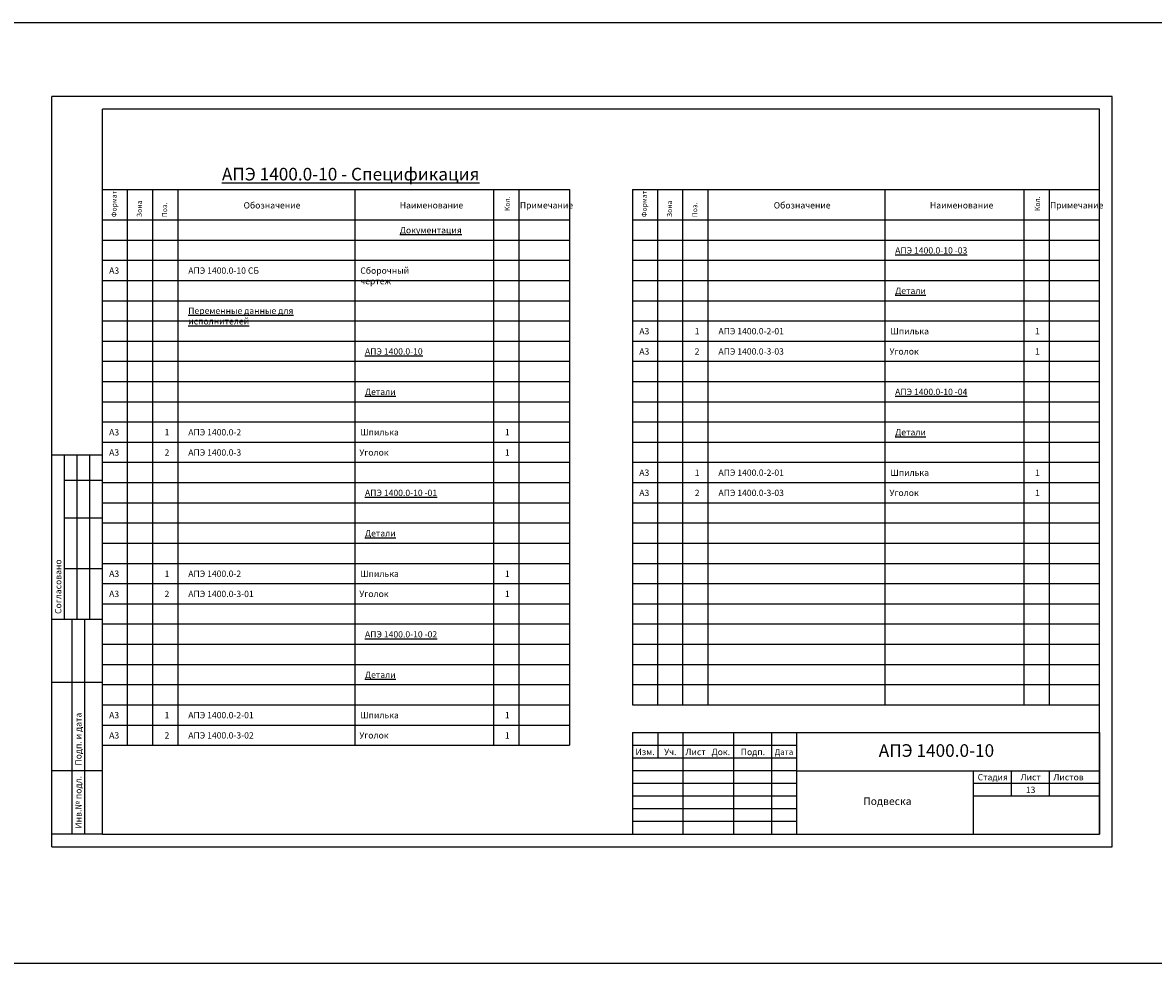
# Model space of a CAD drawing. Units: millimetres. Extents: x 47 to 13598, y 7726 to 13468.
# Drawn here: x 9088 to 9536, y 8319 to 8692 of the extents above; entities that cross this region are included whole.
import ezdxf

# ---------------------------------------------------------------- set-up
doc = ezdxf.new("R2010")
doc.units = ezdxf.units.MM
doc.header["$LTSCALE"] = 0.5
doc.layers.add('6ТЕКСТ', color=7, linetype='Continuous')
doc.styles.get("Standard").update_dxf_attribs({"font": 'TIMES.TTF'})

msp = doc.modelspace()

# ---------------------------------------------------------------- linework, layer by layer
for p, q in [((9119.72, 8625.7815), (9304.72, 8625.7815)), ((9129.72, 8405.7815), (9129.72, 8625.7815)), ((9139.72, 8405.7815), (9139.72, 8625.7815)), ((9149.72, 8405.7815), (9149.72, 8625.7815)), ((9219.72, 8625.7815), (9219.72, 8405.7815)), ((9274.72, 8625.7815), (9274.72, 8405.7815)), ((9284.72, 8625.7815), (9284.72, 8405.7815)), ((9304.72, 8625.7815), (9304.72, 8405.7815)), ((9329.72, 8625.7815), (9514.72, 8625.7815)), ((9329.72, 8625.7815), (9329.72, 8421.7815)), ((9339.72, 8421.7815), (9339.72, 8625.7815)), ((9349.72, 8421.7815), (9349.72, 8625.7815)), ((9359.72, 8421.7815), (9359.72, 8625.7815)), ((9429.72, 8625.7815), (9429.72, 8421.7815)), ((9484.72, 8625.7815), (9484.72, 8421.7815)), ((9494.72, 8625.7815), (9494.72, 8421.7815)), ((9119.72, 8613.7815), (9304.72, 8613.7815)), ((9329.72, 8613.7815), (9514.72, 8613.7815)), ((9119.72, 8605.7815), (9304.72, 8605.7815)), ((9329.72, 8605.7815), (9514.72, 8605.7815)), ((9119.72, 8597.7815), (9304.72, 8597.7815)), ((9329.72, 8597.7815), (9514.72, 8597.7815)), ((9119.72, 8589.7815), (9304.72, 8589.7815)), ((9329.72, 8589.7815), (9514.72, 8589.7815)), ((9119.72, 8581.7815), (9304.72, 8581.7815)), ((9329.72, 8581.7815), (9514.72, 8581.7815)), ((9119.72, 8573.7815), (9304.72, 8573.7815)), ((9329.72, 8573.7815), (9514.72, 8573.7815)), ((9119.72, 8565.7815), (9304.72, 8565.7815)), ((9329.72, 8565.7815), (9514.72, 8565.7815)), ((9119.72, 8557.7815), (9304.72, 8557.7815)), ((9329.72, 8557.7815), (9514.72, 8557.7815)), ((9119.72, 8549.7815), (9304.72, 8549.7815)), ((9329.72, 8549.7815), (9514.72, 8549.7815)), ((9119.72, 8541.7815), (9304.72, 8541.7815)), ((9329.72, 8541.7815), (9514.72, 8541.7815)), ((9119.72, 8533.7815), (9304.72, 8533.7815)), ((9329.72, 8533.7815), (9514.72, 8533.7815)), ((9119.72, 8525.7815), (9304.72, 8525.7815)), ((9329.72, 8525.7815), (9514.72, 8525.7815)), ((9119.72, 8520.6104), (9099.72, 8520.6104)), ((9104.72, 8455.6104), (9104.72, 8520.6104)), ((9109.72, 8455.6104), (9109.72, 8520.6104)), ((9114.72, 8455.6104), (9114.72, 8520.6104)), ((9119.72, 8517.7815), (9304.72, 8517.7815)), ((9329.72, 8517.7815), (9514.72, 8517.7815)), ((9119.72, 8510.6104), (9104.72, 8510.6104)), ((9119.72, 8509.7815), (9304.72, 8509.7815)), ((9329.72, 8509.7815), (9514.72, 8509.7815)), ((9119.72, 8501.7815), (9304.72, 8501.7815)), ((9329.72, 8501.7815), (9514.72, 8501.7815)), ((9119.72, 8495.6104), (9104.72, 8495.6104)), ((9119.72, 8493.7815), (9304.72, 8493.7815)), ((9329.72, 8493.7815), (9514.72, 8493.7815)), ((9119.72, 8485.7815), (9304.72, 8485.7815)), ((9329.72, 8485.7815), (9514.72, 8485.7815)), ((9119.72, 8475.6104), (9104.72, 8475.6104)), ((9119.72, 8477.7815), (9304.72, 8477.7815)), ((9329.72, 8477.7815), (9514.72, 8477.7815)), ((9119.72, 8469.7815), (9304.72, 8469.7815)), ((9329.72, 8469.7815), (9514.72, 8469.7815)), ((9119.72, 8461.7815), (9304.72, 8461.7815)), ((9329.72, 8461.7815), (9514.72, 8461.7815)), ((9119.72, 8455.6104), (9099.72, 8455.6104)), ((9107.72, 8370.6104), (9107.72, 8455.6104)), ((9112.72, 8370.6104), (9112.72, 8455.6104)), ((9119.72, 8453.7815), (9304.72, 8453.7815)), ((9329.72, 8453.7815), (9514.72, 8453.7815)), ((9119.72, 8445.7815), (9304.72, 8445.7815)), ((9329.72, 8445.7815), (9514.72, 8445.7815)), ((9119.72, 8437.7815), (9304.72, 8437.7815)), ((9329.72, 8437.7815), (9514.72, 8437.7815)), ((9119.72, 8430.6104), (9099.72, 8430.6104)), ((9119.72, 8429.7815), (9304.72, 8429.7815)), ((9329.72, 8429.7815), (9514.72, 8429.7815)), ((9119.72, 8421.7815), (9304.72, 8421.7815)), ((9329.72, 8421.7815), (9514.72, 8421.7815)), ((9119.72, 8413.7815), (9304.72, 8413.7815)), ((9329.72, 8410.7784), (9514.72, 8410.7784)), ((9329.72, 8410.7784), (9329.72, 8370.6104)), ((9339.72, 8410.7784), (9339.72, 8400.6104)), ((9349.72, 8410.7784), (9349.72, 8370.6104)), ((9369.72, 8410.7784), (9369.72, 8370.6104)), ((9384.72, 8410.7784), (9384.72, 8370.6104)), ((9394.72, 8410.7784), (9394.72, 8370.6104)), ((9514.72, 8410.7784), (9514.72, 8370.6104)), ((9119.72, 8405.7815), (9304.72, 8405.7815)), ((9394.72, 8405.6104), (9329.72, 8405.6104)), ((9394.72, 8400.6104), (9329.72, 8400.6104)), ((9119.72, 8395.6104), (9099.72, 8395.6104)), ((9394.72, 8395.6104), (9329.72, 8395.6104)), ((9394.72, 8395.6104), (9514.72, 8395.6104)), ((9464.72, 8395.6104), (9464.72, 8370.6104)), ((9479.72, 8395.6104), (9479.72, 8385.6104)), ((9494.72, 8395.6104), (9494.72, 8385.6104)), ((9394.72, 8390.6104), (9329.72, 8390.6104)), ((9514.72, 8390.6104), (9464.72, 8390.6104)), ((9394.72, 8385.6104), (9329.72, 8385.6104)), ((9514.72, 8385.6104), (9464.72, 8385.6104)), ((9394.72, 8380.6104), (9329.72, 8380.6104)), ((9394.72, 8375.6104), (9329.72, 8375.6104)), ((9119.72, 8370.6104), (9099.72, 8370.6104)), ((9119.72, 8370.6104), (9112.72, 8370.6104))]:
    msp.add_line(p, q)
at = {"color": 11}
msp.add_lwpolyline([(7203.8141, 8691.8657), (10478.4181, 8691.8657), (10478.4181, 8319.4083), (7203.8141, 8319.4083)], close=True, dxfattribs=at)
at = {"layer": '6ТЕКСТ'}
for p, q in [((9519.72, 8662.6104), (9099.72, 8662.6104)), ((9099.72, 8365.6104), (9099.72, 8662.6104)), ((9519.72, 8365.6104), (9519.72, 8662.6104)), ((9514.72, 8657.6104), (9119.72, 8657.6104)), ((9119.72, 8370.6104), (9119.72, 8657.6104)), ((9514.72, 8370.6104), (9514.72, 8657.6104)), ((9119.72, 8370.6104), (9514.72, 8370.6104)), ((9099.72, 8365.6104), (9519.72, 8365.6104))]:
    msp.add_line(p, q, dxfattribs=at)

# ---------------------------------------------------------------- texts
at = {"color": 151}
for s, insert, char_height, width, attachment_point in [('{\\fTimes New Roman|b0|i0|c204|p18;\\H1.667x;\\LАПЭ 1400.0-10 - Спецификация\\H0.6x;  }', (9167.0733, 8631.8785), 3, 118.840475, 4), ('{\\fTimes New Roman|b0|i0|c204|p18;АПЭ 1400.0-10 }', (9427.2551, 8403.6775), 5, 60.67542, 4), ('{\\fTimes New Roman|b0|i0|c204|p18;Подвеска}', (9430.6733, 8383.6015), 3, 64.31426, 5)]:
    msp.add_mtext(s, dxfattribs=dict(at, insert=insert, char_height=char_height, width=width, attachment_point=attachment_point))
at = {"attachment_point": 1, "rotation": 90}
for s, insert, char_height, width in [('{\\fTimes New Roman|b0|i0|c204|p18;Формат}', (9123.3705, 8614.8381), 2, 4.583731), ('{\\fTimes New Roman|b0|i0|c204|p18;Кол.}', (9279.0789, 8617.2416), 2, 4.583731), ('{\\fTimes New Roman|b0|i0|c204|p18;Формат}', (9333.3705, 8614.8381), 2, 4.583731), ('{\\fTimes New Roman|b0|i0|c204|p18;Кол.}', (9489.0789, 8617.2416), 2, 4.583731), ('{\\fTimes New Roman|b0|i0|c204|p18;Зона}', (9133.3705, 8614.8381), 2, 4.583731), ('{\\fTimes New Roman|b0|i0|c204|p18;Поз.}', (9143.3705, 8614.8381), 2, 4.583731), ('{\\fTimes New Roman|b0|i0|c204|p18;Зона}', (9343.3705, 8614.8381), 2, 4.583731), ('{\\fTimes New Roman|b0|i0|c204|p18;Поз.}', (9353.3705, 8614.8381), 2, 4.583731), ('{\\fTimes New Roman|b0|i0|c204|p18;Согласовано}', (9100.963, 8457.7336), 2.5, 24.417956), ('{\\fTimes New Roman|b0|i0|c204|p18;Подп. и дата}', (9108.963, 8397.7336), 2.5, 24.417956), ('{\\fTimes New Roman|b0|i0|c204|p18;Инв.№ подл.}', (9108.963, 8372.7336), 2.5, 24.417956)]:
    msp.add_mtext(s, dxfattribs=dict(at, insert=insert, char_height=char_height, width=width))
for s, insert, char_height, width, attachment_point in [('{\\fTimes New Roman|b0|i0|c204|p18;Обозначение}', (9175.6584, 8620.7842), 2.5, 4.583731, 1), ('{\\fTimes New Roman|b0|i0|c204|p18;Наименование}', (9237.544, 8620.7988), 2.5, 4.583731, 1), ('{\\fTimes New Roman|b0|i0|c204|p18;Примечание}', (9285.1039, 8620.7988), 2.5, 4.583731, 1), ('{\\fTimes New Roman|b0|i0|c204|p18;Обозначение}', (9385.6584, 8620.7842), 2.5, 4.583731, 1), ('{\\fTimes New Roman|b0|i0|c204|p18;Наименование}', (9447.544, 8620.7988), 2.5, 4.583731, 1), ('{\\fTimes New Roman|b0|i0|c204|p18;Примечание}', (9495.1039, 8620.7988), 2.5, 4.583731, 1), ('{\\fTimes New Roman|b0|i0|c204|p18;\\LДокументация}', (9237.544, 8610.9333), 2.5, 4.583731, 1), ('{\\fTimes New Roman|b0|i0|c204|p18;\\LАПЭ 1400.0-10 -03}', (9433.7507, 8602.9333), 2.5, 31.623563, 1), ('{\\fTimes New Roman|b0|i0|c204|p18;А3}', (9122.4026, 8594.9333), 2.5, 5.131582, 1), ('{\\fTimes New Roman|b0|i0|c204|p18;АПЭ 1400.0-10 СБ}', (9153.7507, 8594.9333), 2.5, 31.623563, 1), ('{\\fTimes New Roman|b0|i0|c204|p18;Сборочный чертеж}', (9221.8973, 8594.9333), 2.5, 31.623563, 1), ('{\\fTimes New Roman|b0|i0|c204|p18;\\LДетали}', (9433.7507, 8586.9333), 2.5, 31.623563, 1), ('{\\fTimes New Roman|b0|i0|c204|p18;\\LПеременные данные для исполнителей}', (9153.7507, 8579.0346), 2.5, 63.279363, 1), ('{\\fTimes New Roman|b0|i0|c204|p18;А3}', (9332.4026, 8570.9333), 2.5, 5.131582, 1), ('{\\fTimes New Roman|b0|i0|c204|p18;1}', (9354.364, 8570.9333), 2.5, 5.131582, 1), ('{\\fTimes New Roman|b0|i0|c204|p18;АПЭ 1400.0-2-01}', (9363.7507, 8570.9333), 2.5, 31.623563, 1), ('{\\fTimes New Roman|b0|i0|c204|p18;Шпилька}', (9431.8973, 8570.9333), 2.5, 50.740939, 1), ('{\\fTimes New Roman|b0|i0|c204|p18;1}', (9489.1789, 8570.9333), 2.5, 5.131582, 1), ('{\\fTimes New Roman|b0|i0|c204|p18;\\LАПЭ 1400.0-10 }', (9223.7507, 8562.9333), 2.5, 31.623563, 1), ('{\\fTimes New Roman|b0|i0|c204|p18;А3}', (9332.4026, 8562.9333), 2.5, 5.131582, 1), ('{\\fTimes New Roman|b0|i0|c204|p18;2}', (9354.364, 8562.9333), 2.5, 5.131582, 1), ('{\\fTimes New Roman|b0|i0|c204|p18;АПЭ 1400.0-3-03}', (9363.7507, 8562.9333), 2.5, 31.623563, 1), ('{\\fTimes New Roman|b0|i0|c204|p18;Уголок}', (9431.527, 8562.9428), 2.5, 31.623563, 1), ('{\\fTimes New Roman|b0|i0|c204|p18;1}', (9489.1789, 8562.9333), 2.5, 5.131582, 1), ('{\\fTimes New Roman|b0|i0|c204|p18;\\LДетали}', (9223.7507, 8546.9333), 2.5, 31.623563, 1), ('{\\fTimes New Roman|b0|i0|c204|p18;\\LАПЭ 1400.0-10 -04}', (9433.7507, 8546.9333), 2.5, 31.623563, 1), ('{\\fTimes New Roman|b0|i0|c204|p18;А3}', (9122.4026, 8530.9333), 2.5, 5.131582, 1), ('{\\fTimes New Roman|b0|i0|c204|p18;1}', (9144.364, 8530.9333), 2.5, 5.131582, 1), ('{\\fTimes New Roman|b0|i0|c204|p18;АПЭ 1400.0-2}', (9153.7507, 8530.9333), 2.5, 31.623563, 1), ('{\\fTimes New Roman|b0|i0|c204|p18;Шпилька}', (9221.8973, 8530.9333), 2.5, 50.740939, 1), ('{\\fTimes New Roman|b0|i0|c204|p18;1}', (9279.1789, 8530.9333), 2.5, 5.131582, 1), ('{\\fTimes New Roman|b0|i0|c204|p18;\\LДетали}', (9433.7507, 8530.9333), 2.5, 31.623563, 1), ('{\\fTimes New Roman|b0|i0|c204|p18;А3}', (9122.4026, 8522.9333), 2.5, 5.131582, 1), ('{\\fTimes New Roman|b0|i0|c204|p18;2}', (9144.364, 8522.9333), 2.5, 5.131582, 1), ('{\\fTimes New Roman|b0|i0|c204|p18;АПЭ 1400.0-3}', (9153.7507, 8522.9333), 2.5, 31.623563, 1), ('{\\fTimes New Roman|b0|i0|c204|p18;Уголок}', (9221.527, 8522.9428), 2.5, 31.623563, 1), ('{\\fTimes New Roman|b0|i0|c204|p18;1}', (9279.1789, 8522.9333), 2.5, 5.131582, 1), ('{\\fTimes New Roman|b0|i0|c204|p18;А3}', (9332.4026, 8514.9333), 2.5, 5.131582, 1), ('{\\fTimes New Roman|b0|i0|c204|p18;1}', (9354.364, 8514.9333), 2.5, 5.131582, 1), ('{\\fTimes New Roman|b0|i0|c204|p18;АПЭ 1400.0-2-01}', (9363.7507, 8514.9333), 2.5, 31.623563, 1), ('{\\fTimes New Roman|b0|i0|c204|p18;Шпилька}', (9431.8973, 8514.9333), 2.5, 50.740939, 1), ('{\\fTimes New Roman|b0|i0|c204|p18;1}', (9489.1789, 8514.9333), 2.5, 5.131582, 1), ('{\\fTimes New Roman|b0|i0|c204|p18;\\LАПЭ 1400.0-10 -01}', (9223.7507, 8506.9333), 2.5, 31.623563, 1), ('{\\fTimes New Roman|b0|i0|c204|p18;А3}', (9332.4026, 8506.9333), 2.5, 5.131582, 1), ('{\\fTimes New Roman|b0|i0|c204|p18;2}', (9354.364, 8506.9333), 2.5, 5.131582, 1), ('{\\fTimes New Roman|b0|i0|c204|p18;АПЭ 1400.0-3-03}', (9363.7507, 8506.9333), 2.5, 31.623563, 1), ('{\\fTimes New Roman|b0|i0|c204|p18;Уголок}', (9431.527, 8506.9428), 2.5, 31.623563, 1), ('{\\fTimes New Roman|b0|i0|c204|p18;1}', (9489.1789, 8506.9333), 2.5, 5.131582, 1), ('{\\fTimes New Roman|b0|i0|c204|p18;\\LДетали}', (9223.7507, 8490.9333), 2.5, 31.623563, 1), ('{\\fTimes New Roman|b0|i0|c204|p18;А3}', (9122.4026, 8474.9333), 2.5, 5.131582, 1), ('{\\fTimes New Roman|b0|i0|c204|p18;1}', (9144.364, 8474.9333), 2.5, 5.131582, 1), ('{\\fTimes New Roman|b0|i0|c204|p18;АПЭ 1400.0-2}', (9153.7507, 8474.9333), 2.5, 31.623563, 1), ('{\\fTimes New Roman|b0|i0|c204|p18;Шпилька}', (9221.8973, 8474.9333), 2.5, 50.740939, 1), ('{\\fTimes New Roman|b0|i0|c204|p18;1}', (9279.1789, 8474.9333), 2.5, 5.131582, 1), ('{\\fTimes New Roman|b0|i0|c204|p18;А3}', (9122.4026, 8466.9333), 2.5, 5.131582, 1), ('{\\fTimes New Roman|b0|i0|c204|p18;2}', (9144.364, 8466.9333), 2.5, 5.131582, 1), ('{\\fTimes New Roman|b0|i0|c204|p18;АПЭ 1400.0-3-01}', (9153.7507, 8466.9333), 2.5, 31.623563, 1), ('{\\fTimes New Roman|b0|i0|c204|p18;Уголок}', (9221.527, 8466.9428), 2.5, 31.623563, 1), ('{\\fTimes New Roman|b0|i0|c204|p18;1}', (9279.1789, 8466.9333), 2.5, 5.131582, 1), ('{\\fTimes New Roman|b0|i0|c204|p18;\\LАПЭ 1400.0-10 -02}', (9223.7507, 8450.9333), 2.5, 31.623563, 1), ('{\\fTimes New Roman|b0|i0|c204|p18;\\LДетали}', (9223.7507, 8434.9333), 2.5, 31.623563, 1), ('{\\fTimes New Roman|b0|i0|c204|p18;А3}', (9122.4026, 8418.9333), 2.5, 5.131582, 1), ('{\\fTimes New Roman|b0|i0|c204|p18;1}', (9144.364, 8418.9333), 2.5, 5.131582, 1), ('{\\fTimes New Roman|b0|i0|c204|p18;АПЭ 1400.0-2-01}', (9153.7507, 8418.9333), 2.5, 31.623563, 1), ('{\\fTimes New Roman|b0|i0|c204|p18;Шпилька}', (9221.8973, 8418.9333), 2.5, 50.740939, 1), ('{\\fTimes New Roman|b0|i0|c204|p18;1}', (9279.1789, 8418.9333), 2.5, 5.131582, 1), ('{\\fTimes New Roman|b0|i0|c204|p18;А3}', (9122.4026, 8410.9333), 2.5, 5.131582, 1), ('{\\fTimes New Roman|b0|i0|c204|p18;2}', (9144.364, 8410.9333), 2.5, 5.131582, 1), ('{\\fTimes New Roman|b0|i0|c204|p18;АПЭ 1400.0-3-02}', (9153.7507, 8410.9333), 2.5, 31.623563, 1), ('{\\fTimes New Roman|b0|i0|c204|p18;Уголок}', (9221.527, 8410.9428), 2.5, 31.623563, 1), ('{\\fTimes New Roman|b0|i0|c204|p18;1}', (9279.1789, 8410.9333), 2.5, 5.131582, 1), ('{\\fTimes New Roman|b0|i0|c204|p18;Изм.}', (9334.7004, 8403.1104), 2.5, 10, 5), ('{\\fTimes New Roman|b0|i0|c204|p18;Уч.}', (9344.7004, 8403.1104), 2.5, 10, 5), ('{\\fTimes New Roman|b0|i0|c204|p18;Лист}', (9354.7004, 8403.1104), 2.5, 10, 5), ('{\\fTimes New Roman|b0|i0|c204|p18;Док.}', (9364.7004, 8403.1104), 2.5, 10, 5), ('{\\fTimes New Roman|b0|i0|c204|p18;Подп.}', (9377.4225, 8403.1163), 2.5, 10, 5), ('{\\fTimes New Roman|b0|i0|c204|p18;Дата}', (9389.7004, 8403.1104), 2.3, 10, 5), ('{\\fTimes New Roman|b0|i0|c204|p18;Стадия}', (9472.4225, 8393.1163), 2.5, 10, 5), ('{\\fTimes New Roman|b0|i0|c204|p18;Лист}', (9487.4225, 8393.1163), 2.5, 10, 5), ('{\\fTimes New Roman|b0|i0|c204|p18;Листов}', (9502.4225, 8393.1163), 2.5, 10, 5), ('{\\fTimes New Roman|b0|i0|c204|p18;13}', (9487.4225, 8388.1134), 2.5, 10, 5)]:
    msp.add_mtext(s, dxfattribs=dict(insert=insert, char_height=char_height, width=width, attachment_point=attachment_point))

doc.saveas('drawing.dxf')
